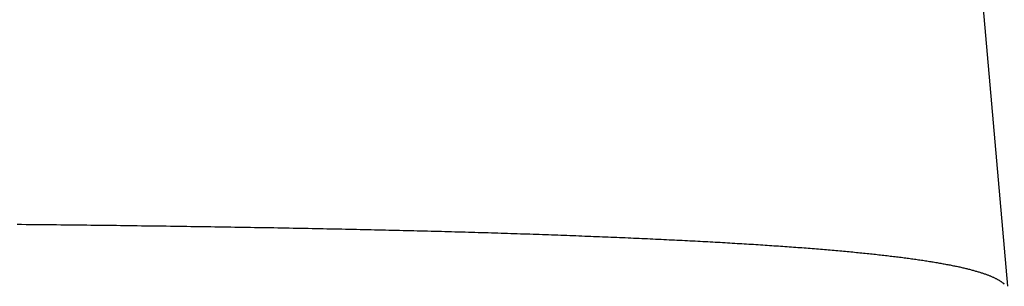
# Model space of a CAD drawing. Extents: x 276 to 726, y 1050 to 1348.
# Drawn here: x 429 to 429, y 1146 to 1147 of the extents above; entities that cross this region are included whole.
import ezdxf

# ---------------------------------------------------------------- set-up
doc = ezdxf.new("R2010")
doc.units = 0
doc.header["$LTSCALE"] = 3
doc.header["$MEASUREMENT"] = 0
doc.layers.add('_1-8_', color=7, linetype='CONTINUOUS')

msp = doc.modelspace()

# ---------------------------------------------------------------- linework, layer by layer
at = {"layer": '_1-8_', "color": 7, "linetype": 'Continuous'}
for p, q in [((429.00997, 1146.49951), (428.74108, 1149.57296)), ((428.81516, 1146.5117), (428.81603, 1146.51169)), ((428.81603, 1146.51169), (428.81689, 1146.51168)), ((428.81689, 1146.51168), (428.81775, 1146.51167)), ((428.81775, 1146.51167), (428.81861, 1146.51167)), ((428.81861, 1146.51167), (428.81947, 1146.51166)), ((428.81947, 1146.51166), (428.82033, 1146.51165)), ((428.82033, 1146.51165), (428.82119, 1146.51164)), ((428.82119, 1146.51164), (428.82204, 1146.51163)), ((428.82204, 1146.51163), (428.82289, 1146.51162)), ((428.82289, 1146.51162), (428.82375, 1146.51161)), ((428.82375, 1146.51161), (428.82459, 1146.5116)), ((428.82459, 1146.5116), (428.82544, 1146.51159)), ((428.82544, 1146.51159), (428.82629, 1146.51158)), ((428.82629, 1146.51158), (428.82713, 1146.51157)), ((428.82713, 1146.51157), (428.82798, 1146.51157)), ((428.82798, 1146.51157), (428.82882, 1146.51156)), ((428.82882, 1146.51156), (428.82966, 1146.51155)), ((428.82966, 1146.51155), (428.8305, 1146.51154)), ((428.8305, 1146.51154), (428.83133, 1146.51153)), ((428.83133, 1146.51153), (428.83217, 1146.51152)), ((428.83217, 1146.51152), (428.833, 1146.51151)), ((428.833, 1146.51151), (428.83383, 1146.5115)), ((428.83383, 1146.5115), (428.83466, 1146.51149)), ((428.83466, 1146.51149), (428.83549, 1146.51148)), ((428.83549, 1146.51148), (428.83632, 1146.51147)), ((428.83632, 1146.51147), (428.83714, 1146.51145)), ((428.83714, 1146.51145), (428.83796, 1146.51144)), ((428.83796, 1146.51144), (428.83878, 1146.51143)), ((428.83878, 1146.51143), (428.8396, 1146.51142)), ((428.8396, 1146.51142), (428.84042, 1146.51141)), ((428.84042, 1146.51141), (428.84124, 1146.5114)), ((428.84124, 1146.5114), (428.84205, 1146.51139)), ((428.84205, 1146.51139), (428.84286, 1146.51138)), ((428.84286, 1146.51138), (428.84367, 1146.51137)), ((428.84367, 1146.51137), (428.84448, 1146.51136)), ((428.84448, 1146.51136), (428.84529, 1146.51135)), ((428.84529, 1146.51135), (428.84609, 1146.51133)), ((428.84609, 1146.51133), (428.8469, 1146.51132)), ((428.8469, 1146.51132), (428.8477, 1146.51131)), ((428.8477, 1146.51131), (428.8485, 1146.5113)), ((428.8485, 1146.5113), (428.8493, 1146.51129)), ((428.8493, 1146.51129), (428.85009, 1146.51128)), ((428.85009, 1146.51128), (428.85089, 1146.51127)), ((428.85089, 1146.51127), (428.85168, 1146.51125)), ((428.85168, 1146.51125), (428.85247, 1146.51124)), ((428.85247, 1146.51124), (428.85326, 1146.51123)), ((428.85326, 1146.51123), (428.85405, 1146.51122)), ((428.85405, 1146.51122), (428.85483, 1146.51121)), ((428.85483, 1146.51121), (428.85562, 1146.51119)), ((428.85562, 1146.51119), (428.8564, 1146.51118)), ((428.8564, 1146.51118), (428.85718, 1146.51117)), ((428.85718, 1146.51117), (428.85796, 1146.51116)), ((428.85796, 1146.51116), (428.85873, 1146.51114)), ((428.85873, 1146.51114), (428.85951, 1146.51113)), ((428.85951, 1146.51113), (428.86028, 1146.51112)), ((428.86028, 1146.51112), (428.86105, 1146.5111)), ((428.86105, 1146.5111), (428.86182, 1146.51109)), ((428.86182, 1146.51109), (428.86259, 1146.51108)), ((428.86259, 1146.51108), (428.86335, 1146.51107)), ((428.86335, 1146.51107), (428.86412, 1146.51105)), ((428.86412, 1146.51105), (428.86488, 1146.51104)), ((428.86488, 1146.51104), (428.86564, 1146.51103)), ((428.86564, 1146.51103), (428.8664, 1146.51101)), ((428.8664, 1146.51101), (428.86715, 1146.511)), ((428.86715, 1146.511), (428.86791, 1146.51098)), ((428.86791, 1146.51098), (428.86866, 1146.51097)), ((428.86866, 1146.51097), (428.86941, 1146.51096)), ((428.86941, 1146.51096), (428.87016, 1146.51094)), ((428.87016, 1146.51094), (428.87091, 1146.51093)), ((428.87091, 1146.51093), (428.87165, 1146.51091)), ((428.87165, 1146.51091), (428.8724, 1146.5109)), ((428.8724, 1146.5109), (428.87314, 1146.51089)), ((428.87314, 1146.51089), (428.87388, 1146.51087)), ((428.87388, 1146.51087), (428.87461, 1146.51086)), ((428.87461, 1146.51086), (428.87535, 1146.51084)), ((428.87535, 1146.51084), (428.87608, 1146.51083)), ((428.87608, 1146.51083), (428.87682, 1146.51081)), ((428.87682, 1146.51081), (428.87755, 1146.5108)), ((428.87755, 1146.5108), (428.87827, 1146.51078)), ((428.87827, 1146.51078), (428.879, 1146.51077)), ((428.879, 1146.51077), (428.87973, 1146.51075)), ((428.87973, 1146.51075), (428.88045, 1146.51074)), ((428.88045, 1146.51074), (428.88117, 1146.51072)), ((428.88117, 1146.51072), (428.88189, 1146.51071)), ((428.88189, 1146.51071), (428.8826, 1146.51069)), ((428.8826, 1146.51069), (428.88332, 1146.51068)), ((428.88332, 1146.51068), (428.88403, 1146.51066)), ((428.88403, 1146.51066), (428.88474, 1146.51064)), ((428.88474, 1146.51064), (428.88545, 1146.51063)), ((428.88545, 1146.51063), (428.88616, 1146.51061)), ((428.88616, 1146.51061), (428.88687, 1146.5106)), ((428.88687, 1146.5106), (428.88757, 1146.51058)), ((428.88757, 1146.51058), (428.88827, 1146.51056)), ((428.88827, 1146.51056), (428.88897, 1146.51055)), ((428.88897, 1146.51055), (428.88967, 1146.51053)), ((428.88967, 1146.51053), (428.89037, 1146.51051)), ((428.89037, 1146.51051), (428.89106, 1146.5105)), ((428.89106, 1146.5105), (428.89175, 1146.51048)), ((428.89175, 1146.51048), (428.89244, 1146.51046)), ((428.89244, 1146.51046), (428.89313, 1146.51045)), ((428.89313, 1146.51045), (428.89382, 1146.51043)), ((428.89382, 1146.51043), (428.8945, 1146.51041)), ((428.8945, 1146.51041), (428.89518, 1146.5104)), ((428.89518, 1146.5104), (428.89586, 1146.51038)), ((428.89586, 1146.51038), (428.89654, 1146.51036)), ((428.89654, 1146.51036), (428.89722, 1146.51034)), ((428.89722, 1146.51034), (428.89789, 1146.51032)), ((428.89789, 1146.51032), (428.89857, 1146.51031)), ((428.89857, 1146.51031), (428.89924, 1146.51029)), ((428.89924, 1146.51029), (428.89991, 1146.51027)), ((428.89991, 1146.51027), (428.90057, 1146.51025)), ((428.90057, 1146.51025), (428.90124, 1146.51023)), ((428.90124, 1146.51023), (428.9019, 1146.51022)), ((428.9019, 1146.51022), (428.90256, 1146.5102)), ((428.90256, 1146.5102), (428.90322, 1146.51018)), ((428.90322, 1146.51018), (428.90388, 1146.51016)), ((428.90388, 1146.51016), (428.90453, 1146.51014)), ((428.90453, 1146.51014), (428.90518, 1146.51012)), ((428.90518, 1146.51012), (428.90584, 1146.5101)), ((428.90584, 1146.5101), (428.90649, 1146.51009)), ((428.90649, 1146.51009), (428.90713, 1146.51007)), ((428.90713, 1146.51007), (428.90778, 1146.51005)), ((428.90778, 1146.51005), (428.90842, 1146.51003)), ((428.90842, 1146.51003), (428.90906, 1146.51001)), ((428.90906, 1146.51001), (428.9097, 1146.50999)), ((428.9097, 1146.50999), (428.91034, 1146.50997)), ((428.91034, 1146.50997), (428.91097, 1146.50995)), ((428.91097, 1146.50995), (428.91161, 1146.50993)), ((428.91161, 1146.50993), (428.91224, 1146.50991)), ((428.91224, 1146.50991), (428.91287, 1146.50989)), ((428.91287, 1146.50989), (428.91349, 1146.50987)), ((428.91349, 1146.50987), (428.91412, 1146.50985)), ((428.91412, 1146.50985), (428.91474, 1146.50983)), ((428.91474, 1146.50983), (428.91536, 1146.50981)), ((428.91536, 1146.50981), (428.91598, 1146.50979)), ((428.91598, 1146.50979), (428.9166, 1146.50976)), ((428.9166, 1146.50976), (428.91721, 1146.50974)), ((428.91721, 1146.50974), (428.91783, 1146.50972)), ((428.91783, 1146.50972), (428.91844, 1146.5097)), ((428.91844, 1146.5097), (428.91905, 1146.50968)), ((428.91905, 1146.50968), (428.91965, 1146.50966)), ((428.91965, 1146.50966), (428.92026, 1146.50964)), ((428.92026, 1146.50964), (428.92086, 1146.50962)), ((428.92086, 1146.50962), (428.92146, 1146.50959)), ((428.92146, 1146.50959), (428.92206, 1146.50957)), ((428.92206, 1146.50957), (428.92266, 1146.50955)), ((428.92266, 1146.50955), (428.92325, 1146.50953)), ((428.92325, 1146.50953), (428.92385, 1146.50951)), ((428.92385, 1146.50951), (428.92444, 1146.50948)), ((428.92444, 1146.50948), (428.92503, 1146.50946)), ((428.92503, 1146.50946), (428.92561, 1146.50944)), ((428.92561, 1146.50944), (428.9262, 1146.50942)), ((428.9262, 1146.50942), (428.92678, 1146.50939)), ((428.92678, 1146.50939), (428.92736, 1146.50937)), ((428.92736, 1146.50937), (428.92794, 1146.50935)), ((428.92794, 1146.50935), (428.92852, 1146.50932)), ((428.92852, 1146.50932), (428.92909, 1146.5093)), ((428.92909, 1146.5093), (428.92966, 1146.50928)), ((428.92966, 1146.50928), (428.93023, 1146.50926)), ((428.93023, 1146.50926), (428.9308, 1146.50923)), ((428.9308, 1146.50923), (428.93137, 1146.50921)), ((428.93137, 1146.50921), (428.93193, 1146.50919)), ((428.93193, 1146.50919), (428.9325, 1146.50916)), ((428.9325, 1146.50916), (428.93306, 1146.50914)), ((428.93306, 1146.50914), (428.93362, 1146.50911)), ((428.93362, 1146.50911), (428.93417, 1146.50909)), ((428.93417, 1146.50909), (428.93473, 1146.50907)), ((428.93473, 1146.50907), (428.93528, 1146.50904)), ((428.93528, 1146.50904), (428.93583, 1146.50902)), ((428.93583, 1146.50902), (428.93638, 1146.50899)), ((428.93638, 1146.50899), (428.93693, 1146.50897)), ((428.93693, 1146.50897), (428.93748, 1146.50895)), ((428.93748, 1146.50895), (428.93802, 1146.50892)), ((428.93802, 1146.50892), (428.93856, 1146.5089)), ((428.93856, 1146.5089), (428.9391, 1146.50887)), ((428.9391, 1146.50887), (428.93964, 1146.50885)), ((428.93964, 1146.50885), (428.94017, 1146.50882)), ((428.94017, 1146.50882), (428.94071, 1146.5088)), ((428.94071, 1146.5088), (428.94124, 1146.50877)), ((428.94124, 1146.50877), (428.94177, 1146.50875)), ((428.94177, 1146.50875), (428.9423, 1146.50872)), ((428.9423, 1146.50872), (428.94282, 1146.5087)), ((428.94282, 1146.5087), (428.94335, 1146.50867)), ((428.94335, 1146.50867), (428.94387, 1146.50865)), ((428.94387, 1146.50865), (428.94439, 1146.50862)), ((428.94439, 1146.50862), (428.9449, 1146.5086)), ((428.9449, 1146.5086), (428.94542, 1146.50857)), ((428.94542, 1146.50857), (428.94593, 1146.50854)), ((428.94593, 1146.50854), (428.94645, 1146.50852)), ((428.94645, 1146.50852), (428.94696, 1146.50849)), ((428.94696, 1146.50849), (428.94746, 1146.50847)), ((428.94746, 1146.50847), (428.94797, 1146.50844)), ((428.94797, 1146.50844), (428.94847, 1146.50841)), ((428.94847, 1146.50841), (428.94898, 1146.50839)), ((428.94898, 1146.50839), (428.94948, 1146.50836)), ((428.94948, 1146.50836), (428.94997, 1146.50834)), ((428.94997, 1146.50834), (428.95047, 1146.50831)), ((428.95047, 1146.50831), (428.95096, 1146.50828)), ((428.95096, 1146.50828), (428.95145, 1146.50826)), ((428.95145, 1146.50826), (428.95194, 1146.50823)), ((428.95194, 1146.50823), (428.95243, 1146.5082)), ((428.95243, 1146.5082), (428.95292, 1146.50817)), ((428.95292, 1146.50817), (428.9534, 1146.50815)), ((428.9534, 1146.50815), (428.95388, 1146.50812)), ((428.95388, 1146.50812), (428.95436, 1146.50809)), ((428.95436, 1146.50809), (428.95484, 1146.50806)), ((428.95484, 1146.50806), (428.95532, 1146.50804)), ((428.95532, 1146.50804), (428.95579, 1146.50801)), ((428.95579, 1146.50801), (428.95626, 1146.50798)), ((428.95626, 1146.50798), (428.95673, 1146.50795)), ((428.95673, 1146.50795), (428.9572, 1146.50793)), ((428.9572, 1146.50793), (428.95767, 1146.5079)), ((428.95767, 1146.5079), (428.95813, 1146.50787)), ((428.95813, 1146.50787), (428.9586, 1146.50784)), ((428.9586, 1146.50784), (428.95906, 1146.50781)), ((428.95906, 1146.50781), (428.95951, 1146.50778)), ((428.95951, 1146.50778), (428.95997, 1146.50776)), ((428.95997, 1146.50776), (428.96042, 1146.50773)), ((428.96042, 1146.50773), (428.96088, 1146.5077)), ((428.96088, 1146.5077), (428.96133, 1146.50767)), ((428.96133, 1146.50767), (428.96177, 1146.50764)), ((428.96177, 1146.50764), (428.96222, 1146.50761)), ((428.96222, 1146.50761), (428.96266, 1146.50758)), ((428.96266, 1146.50758), (428.96311, 1146.50755)), ((428.96311, 1146.50755), (428.96355, 1146.50752)), ((428.96355, 1146.50752), (428.96398, 1146.50749)), ((428.96398, 1146.50749), (428.96442, 1146.50746)), ((428.96442, 1146.50746), (428.96485, 1146.50743)), ((428.96485, 1146.50743), (428.96529, 1146.5074)), ((428.96529, 1146.5074), (428.96571, 1146.50737)), ((428.96571, 1146.50737), (428.96614, 1146.50734)), ((428.96614, 1146.50734), (428.96657, 1146.50731)), ((428.96657, 1146.50731), (428.96699, 1146.50728)), ((428.96699, 1146.50728), (428.96741, 1146.50725)), ((428.96741, 1146.50725), (428.96783, 1146.50722)), ((428.96783, 1146.50722), (428.96825, 1146.50719)), ((428.96825, 1146.50719), (428.96867, 1146.50716)), ((428.96867, 1146.50716), (428.96908, 1146.50713)), ((428.96908, 1146.50713), (428.96949, 1146.5071)), ((428.96949, 1146.5071), (428.9699, 1146.50707)), ((428.9699, 1146.50707), (428.97031, 1146.50704)), ((428.97031, 1146.50704), (428.97072, 1146.507)), ((428.97072, 1146.507), (428.97112, 1146.50697)), ((428.97112, 1146.50697), (428.97152, 1146.50694)), ((428.97152, 1146.50694), (428.97192, 1146.50691)), ((428.97192, 1146.50691), (428.97232, 1146.50688)), ((428.97232, 1146.50688), (428.97271, 1146.50684)), ((428.97271, 1146.50684), (428.97311, 1146.50681)), ((428.97311, 1146.50681), (428.9735, 1146.50678)), ((428.9735, 1146.50678), (428.97389, 1146.50675)), ((428.97389, 1146.50675), (428.97428, 1146.50672)), ((428.97428, 1146.50672), (428.97466, 1146.50668)), ((428.97466, 1146.50668), (428.97504, 1146.50665)), ((428.97504, 1146.50665), (428.97543, 1146.50662)), ((428.97543, 1146.50662), (428.97581, 1146.50658)), ((428.97581, 1146.50658), (428.97618, 1146.50655)), ((428.97618, 1146.50655), (428.97656, 1146.50652)), ((428.97656, 1146.50652), (428.97693, 1146.50649)), ((428.97693, 1146.50649), (428.9773, 1146.50645)), ((428.9773, 1146.50645), (428.97767, 1146.50642)), ((428.97767, 1146.50642), (428.97804, 1146.50638)), ((428.97804, 1146.50638), (428.9784, 1146.50635)), ((428.9784, 1146.50635), (428.97877, 1146.50632)), ((428.97877, 1146.50632), (428.97913, 1146.50628)), ((428.97913, 1146.50628), (428.97949, 1146.50625)), ((428.97949, 1146.50625), (428.97984, 1146.50621)), ((428.97984, 1146.50621), (428.9802, 1146.50618)), ((428.9802, 1146.50618), (428.98055, 1146.50615)), ((428.98055, 1146.50615), (428.9809, 1146.50611)), ((428.9809, 1146.50611), (428.98125, 1146.50608)), ((428.98125, 1146.50608), (428.9816, 1146.50604)), ((428.9816, 1146.50604), (428.98194, 1146.50601)), ((428.98194, 1146.50601), (428.98228, 1146.50597)), ((428.98228, 1146.50597), (428.98262, 1146.50593)), ((428.98262, 1146.50593), (428.98296, 1146.5059)), ((428.98296, 1146.5059), (428.9833, 1146.50586)), ((428.9833, 1146.50586), (428.98363, 1146.50583)), ((428.98363, 1146.50583), (428.98397, 1146.50579)), ((428.98397, 1146.50579), (428.9843, 1146.50576)), ((428.9843, 1146.50576), (428.98462, 1146.50572)), ((428.98462, 1146.50572), (428.98495, 1146.50568)), ((428.98495, 1146.50568), (428.98527, 1146.50565)), ((428.98527, 1146.50565), (428.9856, 1146.50561)), ((428.9856, 1146.50561), (428.98592, 1146.50557)), ((428.98592, 1146.50557), (428.98623, 1146.50554)), ((428.98623, 1146.50554), (428.98655, 1146.5055)), ((428.98655, 1146.5055), (428.98686, 1146.50546)), ((428.98686, 1146.50546), (428.98717, 1146.50543)), ((428.98717, 1146.50543), (428.98748, 1146.50539)), ((428.98748, 1146.50539), (428.98779, 1146.50535)), ((428.98779, 1146.50535), (428.9881, 1146.50531)), ((428.9881, 1146.50531), (428.9884, 1146.50528)), ((428.9884, 1146.50528), (428.9887, 1146.50524)), ((428.9887, 1146.50524), (428.989, 1146.5052)), ((428.989, 1146.5052), (428.9893, 1146.50516)), ((428.9893, 1146.50516), (428.98959, 1146.50512)), ((428.98959, 1146.50512), (428.98989, 1146.50509)), ((428.98989, 1146.50509), (428.99018, 1146.50505)), ((428.99018, 1146.50505), (428.99047, 1146.50501)), ((428.99047, 1146.50501), (428.99075, 1146.50497)), ((428.99075, 1146.50497), (428.99104, 1146.50493)), ((428.99104, 1146.50493), (428.99132, 1146.50489)), ((428.99132, 1146.50489), (428.9916, 1146.50485)), ((428.9916, 1146.50485), (428.99188, 1146.50481)), ((428.99188, 1146.50481), (428.99216, 1146.50477)), ((428.99216, 1146.50477), (428.99243, 1146.50473)), ((428.99243, 1146.50473), (428.9927, 1146.50469)), ((428.9927, 1146.50469), (428.99297, 1146.50465)), ((428.99297, 1146.50465), (428.99324, 1146.50461)), ((428.99324, 1146.50461), (428.99351, 1146.50457)), ((428.99351, 1146.50457), (428.99377, 1146.50453)), ((428.99377, 1146.50453), (428.99403, 1146.50449)), ((428.99403, 1146.50449), (428.99429, 1146.50445)), ((428.99429, 1146.50445), (428.99455, 1146.50441)), ((428.99455, 1146.50441), (428.9948, 1146.50437)), ((428.9948, 1146.50437), (428.99506, 1146.50433)), ((428.99506, 1146.50433), (428.99531, 1146.50429)), ((428.99531, 1146.50429), (428.99556, 1146.50425)), ((428.99556, 1146.50425), (428.99581, 1146.50421)), ((428.99581, 1146.50421), (428.99605, 1146.50416)), ((428.99605, 1146.50416), (428.99629, 1146.50412)), ((428.99629, 1146.50412), (428.99654, 1146.50408)), ((428.99654, 1146.50408), (428.99677, 1146.50404)), ((428.99677, 1146.50404), (428.99701, 1146.504)), ((428.99701, 1146.504), (428.99725, 1146.50395)), ((428.99725, 1146.50395), (428.99748, 1146.50391)), ((428.99748, 1146.50391), (428.99771, 1146.50387)), ((428.99771, 1146.50387), (428.99794, 1146.50382)), ((428.99794, 1146.50382), (428.99816, 1146.50378)), ((428.99816, 1146.50378), (428.99839, 1146.50374)), ((428.99839, 1146.50374), (428.99861, 1146.5037)), ((428.99861, 1146.5037), (428.99883, 1146.50365)), ((428.99883, 1146.50365), (428.99905, 1146.50361)), ((428.99905, 1146.50361), (428.99926, 1146.50356)), ((428.99926, 1146.50356), (428.99948, 1146.50352)), ((428.99948, 1146.50352), (428.99969, 1146.50348)), ((428.99969, 1146.50348), (428.9999, 1146.50343)), ((428.9999, 1146.50343), (429.00011, 1146.50339)), ((429.00011, 1146.50339), (429.00031, 1146.50334)), ((429.00031, 1146.50334), (429.00051, 1146.5033)), ((429.00051, 1146.5033), (429.00072, 1146.50325)), ((429.00072, 1146.50325), (429.00091, 1146.50321)), ((429.00091, 1146.50321), (429.00111, 1146.50316)), ((429.00111, 1146.50316), (429.00131, 1146.50312)), ((429.00131, 1146.50312), (429.0015, 1146.50307)), ((429.0015, 1146.50307), (429.00169, 1146.50303)), ((429.00169, 1146.50303), (429.00188, 1146.50298)), ((429.00188, 1146.50298), (429.00206, 1146.50293)), ((429.00206, 1146.50293), (429.00225, 1146.50289)), ((429.00225, 1146.50289), (429.00243, 1146.50284)), ((429.00243, 1146.50284), (429.00261, 1146.5028)), ((429.00261, 1146.5028), (429.00279, 1146.50275)), ((429.00279, 1146.50275), (429.00296, 1146.5027)), ((429.00296, 1146.5027), (429.00314, 1146.50266)), ((429.00314, 1146.50266), (429.00331, 1146.50261)), ((429.00331, 1146.50261), (429.00348, 1146.50256)), ((429.00348, 1146.50256), (429.00364, 1146.50251)), ((429.00364, 1146.50251), (429.00381, 1146.50247)), ((429.00381, 1146.50247), (429.00397, 1146.50242)), ((429.00397, 1146.50242), (429.00413, 1146.50237)), ((429.00413, 1146.50237), (429.00429, 1146.50232)), ((429.00429, 1146.50232), (429.00445, 1146.50227)), ((429.00445, 1146.50227), (429.0046, 1146.50222)), ((429.0046, 1146.50222), (429.00476, 1146.50218)), ((429.00476, 1146.50218), (429.00491, 1146.50213)), ((429.00491, 1146.50213), (429.00505, 1146.50208)), ((429.00505, 1146.50208), (429.0052, 1146.50203)), ((429.0052, 1146.50203), (429.00534, 1146.50198)), ((429.00534, 1146.50198), (429.00549, 1146.50193)), ((429.00549, 1146.50193), (429.00562, 1146.50188)), ((429.00562, 1146.50188), (429.00576, 1146.50183)), ((429.00576, 1146.50183), (429.0059, 1146.50178)), ((429.0059, 1146.50178), (429.00603, 1146.50173)), ((429.00603, 1146.50173), (429.00616, 1146.50168)), ((429.00616, 1146.50168), (429.00629, 1146.50163)), ((429.00629, 1146.50163), (429.00642, 1146.50158)), ((429.00642, 1146.50158), (429.00654, 1146.50153)), ((429.00654, 1146.50153), (429.00666, 1146.50148)), ((429.00666, 1146.50148), (429.00678, 1146.50143)), ((429.00678, 1146.50143), (429.0069, 1146.50138)), ((429.0069, 1146.50138), (429.00702, 1146.50132)), ((429.00702, 1146.50132), (429.00713, 1146.50127)), ((429.00713, 1146.50127), (429.00724, 1146.50122)), ((429.00724, 1146.50122), (429.00735, 1146.50117)), ((429.00735, 1146.50117), (429.00746, 1146.50112)), ((429.00746, 1146.50112), (429.00757, 1146.50106)), ((429.00757, 1146.50106), (429.00767, 1146.50101)), ((429.00767, 1146.50101), (429.00777, 1146.50096)), ((429.00777, 1146.50096), (429.00787, 1146.50091)), ((429.00787, 1146.50091), (429.00797, 1146.50085)), ((429.00797, 1146.50085), (429.00806, 1146.5008)), ((429.00806, 1146.5008), (429.00815, 1146.50075)), ((429.00815, 1146.50075), (429.00824, 1146.50069)), ((429.00824, 1146.50069), (429.00833, 1146.50064)), ((429.00833, 1146.50064), (429.00842, 1146.50059)), ((429.00842, 1146.50059), (429.0085, 1146.50053)), ((429.0085, 1146.50053), (429.00858, 1146.50048)), ((429.00858, 1146.50048), (429.00866, 1146.50042)), ((429.00866, 1146.50042), (429.00874, 1146.50037)), ((429.00874, 1146.50037), (429.00881, 1146.50031)), ((429.00881, 1146.50031), (429.00889, 1146.50026)), ((429.00889, 1146.50026), (429.00896, 1146.5002)), ((429.00896, 1146.5002), (429.00903, 1146.50015)), ((429.00903, 1146.50015), (429.00909, 1146.50009)), ((429.00909, 1146.50009), (429.00916, 1146.50004)), ((429.00916, 1146.50004), (429.00922, 1146.49998)), ((429.00922, 1146.49998), (429.00928, 1146.49992))]:
    msp.add_line(p, q, dxfattribs=at)

doc.saveas('drawing.dxf')
